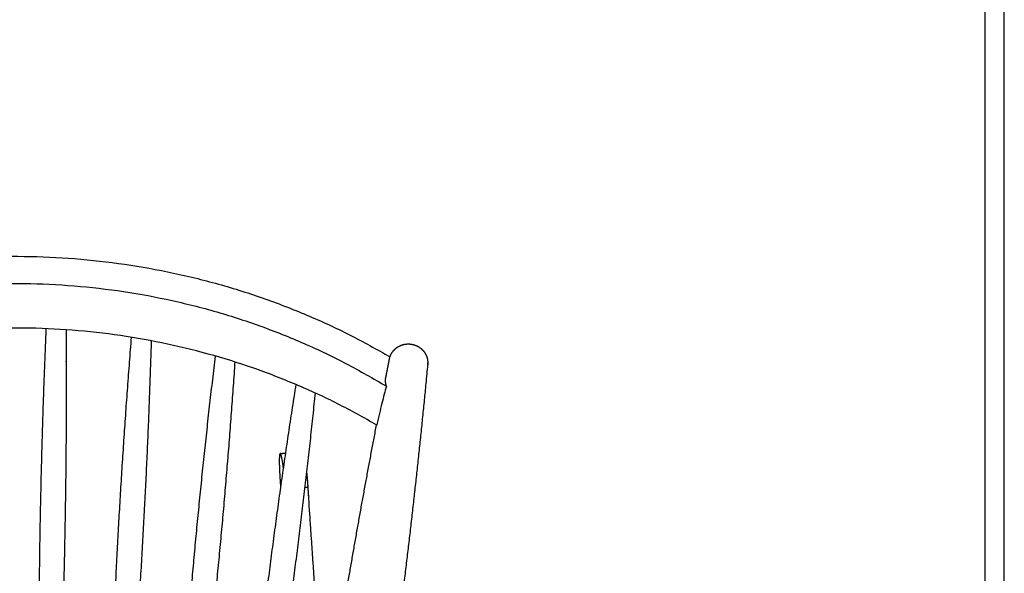
# Model space of a CAD drawing. Units: millimetres. Extents: x 0 to 2724, y 0 to 3853.
# Drawn here: x 2031 to 2724, y 1572 to 1962 of the extents above; entities that cross this region are included whole.
import ezdxf

# ---------------------------------------------------------------- set-up
doc = ezdxf.new("R2010")
doc.units = ezdxf.units.MM
doc.header["$MEASUREMENT"] = 0
doc.layers.add('16000 J16 Rocking Chair', color=7, linetype='Continuous', true_color=0x000000)
doc.layers.add('Layout Large', color=7, linetype='Continuous', true_color=0x000000)

msp = doc.modelspace()

# ---------------------------------------------------------------- linework, layer by layer
at = {"layer": '16000 J16 Rocking Chair'}
for points, weights in [([(1760.36, 1724.49), (2028.62, 1879.17), (2291.46, 1724.76)], [0.988905539609, 0.840325205921, 0.988601518847]), ([(1762.65, 1703.68), (2028.55, 1862.28), (2288.96, 1704.05)], [0.994906637386, 0.842106152013, 0.994805845402]), ([(2282.21, 1676.67), (2028.45, 1825.31), (1769.53, 1676.3)], [0.990234867667, 0.846674892234, 0.990340140009]), ([(2094.17, 1456.61), (2098.1, 1597.76), (2109.42, 1738.51)], [1, 0.999656250884, 1]), ([(2123.26, 1736.07), (2119.05, 1595.81), (2107.54, 1455.96)], [1, 0.999660507851, 0.999999999838]), ([(2143.68, 1458.44), (2152.56, 1592.2), (2168.54, 1725.29)], [1, 0.999645734957, 1]), ([(2182.17, 1721.16), (2173.04, 1586.12), (2156.66, 1451.77)], [1, 0.999638832751, 1]), ([(2192.37, 1447.61), (2205.17, 1576.88), (2225.32, 1705.21)], [1, 0.999593894632, 1]), ([(2238.69, 1699.31), (2225.74, 1572.26), (2205.69, 1446.13)], [1, 0.999607440398, 1]), ([(2255.7, 1528.67), (2267.85, 1602.91), (2281.99, 1676.8)], [1, 0.999909549341, 1]), ([(2214.03, 1637.91), (2214.24, 1634.98), (2214.44, 1632.05)], [1, 0.999998097746, 1])]:
    msp.add_rational_spline(points, weights, degree=2, dxfattribs=at)
for points, weights, degree, knots in [([(2044.48, 1458.25), (2044.32, 1475.58), (2044.28, 1492.92), (2043.97, 1618.83), (2049.38, 1744.61)], [0.999999999998, 0.99999505482, 1, 0.999741843476, 1], 2, [312.711786, 312.711786, 312.711786, 347.387692, 347.387692, 599.153398, 599.153398, 599.153398]), ([(2063.3, 1743.83), (2063.38, 1731.85), (2063.41, 1719.87), (2063.73, 1588.87), (2057.86, 1458)], [1, 0.999997643774, 1, 0.999720527461, 1], 2, [0, 0, 0, 23.96095, 23.96095, 285.911319, 285.911319, 285.911319]), ([(2288.54, 1710.47), (2289.4, 1714.79), (2290.26, 1719.11), (2291.12, 1723.43), (2291.29, 1724.27), (2291.54, 1725.09), (2291.88, 1725.88), (2292.59, 1727.55), (2293.66, 1729.06), (2295.01, 1730.3), (2296.34, 1731.52), (2297.92, 1732.46), (2299.64, 1733.07), (2301.22, 1733.62), (2302.87, 1733.89), (2304.54, 1733.86)], [1, 0.999999533058, 0.999999533058, 1, 0.996503253107, 0.996503253107, 1, 1, 1, 1, 1, 1, 1, 0.989398765996, 0.989398765996, 1], 3, [1471.900099, 1471.900099, 1471.900099, 1471.900099, 1485.111, 1485.111, 1485.111, 1487.684006, 1487.684006, 1487.684006, 1493.288669, 1493.288669, 1493.288669, 1498.814797, 1498.814797, 1498.814797, 1503.810953, 1503.810953, 1503.810953, 1503.810953]), ([(2304.54, 1733.86), (2306.22, 1733.83), (2307.86, 1733.5), (2309.42, 1732.9), (2311.11, 1732.24), (2312.66, 1731.26), (2313.96, 1730.01), (2315.28, 1728.75), (2316.33, 1727.24), (2317.03, 1725.57), (2317.68, 1724.01), (2318.02, 1722.35), (2318.02, 1720.66)], [1, 0.989660806471, 0.989660806471, 1, 1, 1, 1, 1, 1, 1, 0.98689467638, 0.98689467638, 1], 3, [1503.810953, 1503.810953, 1503.810953, 1503.810953, 1508.803707, 1508.803707, 1508.803707, 1514.283144, 1514.283144, 1514.283144, 1519.836028, 1519.836028, 1519.836028, 1524.876932, 1524.876932, 1524.876932, 1524.876932]), ([(2318.02, 1720.66), (2318.02, 1720.07), (2317.97, 1719.48), (2309.02, 1625.01), (2296.87, 1530.9)], [1, 0.998885768112, 1, 0.999855973578, 1], 2, [1524.876932, 1524.876932, 1524.876932, 1526.060425, 1526.060425, 1715.826562, 1715.826562, 1715.826562]), ([(2288.96, 1704.05), (2288.31, 1706), (2288.3, 1708.05), (2288.3, 1709.27), (2288.54, 1710.47)], [1, 0.98682676869, 1, 0.995234348205, 0.999999997728], 2, [1465.394288, 1465.394288, 1465.394288, 1469.463412, 1469.463412, 1471.900099, 1471.900099, 1471.900099]), ([(2216.43, 1646.03), (2215.49, 1653.44), (2214.64, 1655.82), (2213.24, 1659.71), (2213.5, 1648.74), (2213.61, 1643.89), (2214.03, 1637.91)], [0.907995494151, 0.871873931091, 0.987967611459, 0.810879662607, 0.987967611459, 0.964768560089, 1], 2, [-1800.48279, -1800.48279, -1800.48279, -1784.725865, -1784.725865, -1760.690435, -1760.690435, -1748.778415, -1748.778415, -1748.778415]), ([(2233.76, 1633.1), (2233.56, 1636.35), (2233.27, 1639.6), (2233.05, 1642.07), (2232.77, 1644.54)], [1, 0.999912179239, 1, 0.999942405095, 1], 2, [0, 0, 0, 6.523898, 6.523898, 11.488633, 11.488633, 11.488633]), ([(2245.71, 1465.38), (2239.35, 1547.03), (2234.17, 1626.67), (2233.97, 1629.88), (2233.76, 1633.1)], [0.969838762414, 0.975986965069, 0.987967611459, 0.987966895814, 0.987967611459], 2, [-1987.140554, -1987.140554, -1987.140554, -1821.992224, -1821.992224, -1815.55377, -1815.55377, -1815.55377])]:
    msp.add_rational_spline(points, weights, degree=degree, knots=knots, dxfattribs=at)
msp.add_open_spline([(2288.96, 1704.05), (2288.41, 1702.18), (2287.29, 1698.17), (2285.65, 1691.76), (2284.27, 1685.97), (2283.14, 1680.94), (2282.56, 1678.3), (2282.26, 1676.91), (2282.24, 1676.83), (2282.23, 1676.75), (2282.21, 1676.67)], degree=3, knots=[-28.727734, -28.727734, -28.727734, -28.727734, -22.860225, -16.247144, -8.885048, -5.010303, -0.770686, -0.770686, -0.770686, 0, 0, 0, 0], dxfattribs=at)
for points in [[(2214.12, 1656.63), (2216.06, 1656.79), (2218.01, 1656.96)], [(2231.43, 1632.9), (2232.6, 1633), (2233.76, 1633.1)]]:
    msp.add_open_spline(points, degree=2, dxfattribs=at)
at = {"layer": 'Layout Large'}
for points in [[(0, 0), (2724.08, 0), (2724.08, 3852.63), (0, 3852.63)], [(13.56, 13.56), (2710.52, 13.56), (2710.52, 3839.07), (13.56, 3839.07)]]:
    msp.add_lwpolyline(points, close=True, dxfattribs=at)

doc.saveas('drawing.dxf')
